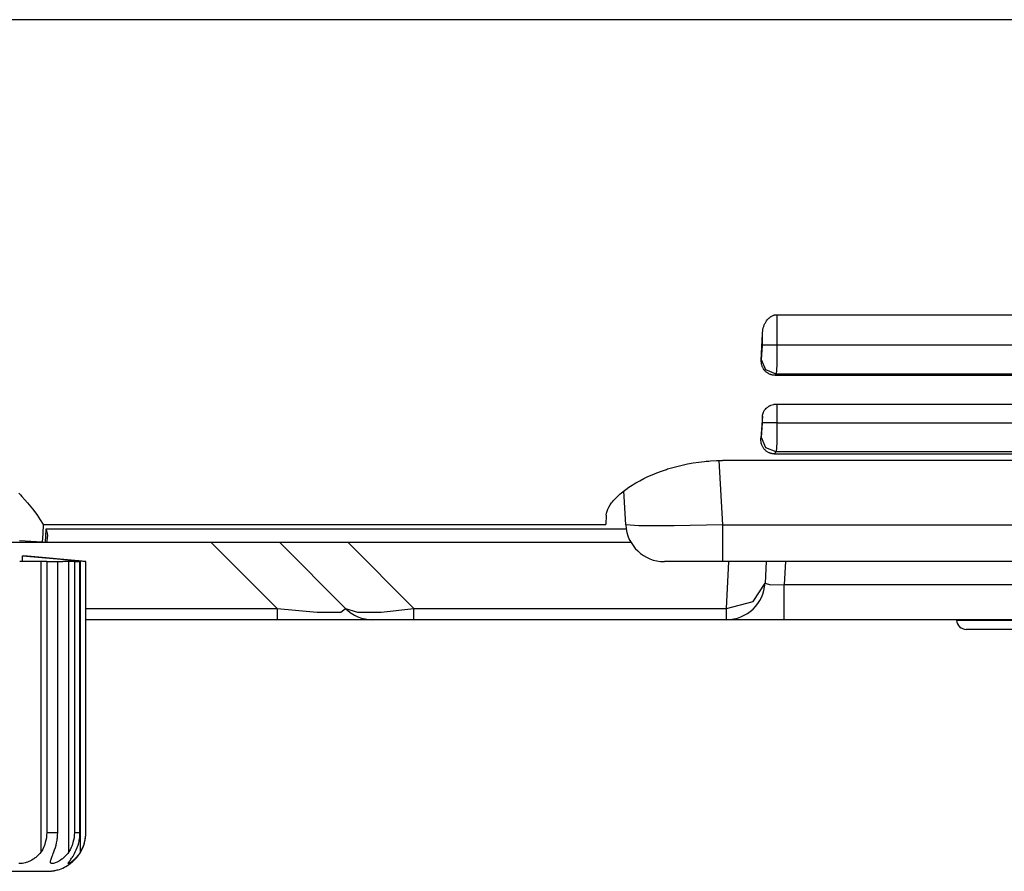
# Model space of a CAD drawing. Units: millimetres. Extents: x 619 to 755, y 366 to 484.
# Drawn here: x 696 to 698, y 443 to 445 of the extents above; entities that cross this region are included whole.
import ezdxf

# ---------------------------------------------------------------- set-up
doc = ezdxf.new("R2010")
doc.units = ezdxf.units.MM
doc.layers.add('GAIKEI', color=7, linetype='Continuous')

msp = doc.modelspace()

# ---------------------------------------------------------------- linework, layer by layer
at = {"layer": 'GAIKEI', "color": 1}
for p, q in [((719.00910937, 445.10699565), (693.86347725, 445.10699565)), ((697.42116408, 443.94840423), (697.42451229, 443.94940007)), ((697.42451229, 443.94940007), (697.43125176, 443.95131103)), ((697.43125176, 443.95131103), (697.43805582, 443.95314123)), ((697.43805582, 443.95314123), (697.45186851, 443.95650559)), ((697.45186851, 443.95650559), (697.46596111, 443.95948237)), ((697.46596111, 443.95948237), (697.48033362, 443.96205542)), ((697.48033362, 443.96205542), (697.49499681, 443.96420861)), ((697.49499681, 443.96420861), (697.50244684, 443.96512371)), ((697.50244684, 443.96512371), (697.50996145, 443.96592577)), ((697.50996145, 443.96592577), (697.51375106, 443.96628105)), ((697.51375106, 443.96628105), (697.5175622, 443.96660403)), ((697.5175622, 443.96660403), (697.5213841, 443.96690547)), ((697.5213841, 443.96690547), (697.52522754, 443.96718)), ((697.52522754, 443.96718), (697.54063358, 443.967939)), ((697.54063358, 443.967939), (697.55610422, 443.968192)), ((697.54726539, 443.9680359), (697.55597503, 443.80176153)), ((714.2664815, 443.968192), (697.55610422, 443.968192)), ((697.35276815, 443.92136022), (697.36352331, 443.92655478)), ((697.36352331, 443.92655478), (697.3747414, 443.93155555)), ((697.3747414, 443.93155555), (697.38644397, 443.93636254)), ((697.38644397, 443.93636254), (697.39862023, 443.94095959)), ((697.39862023, 443.94095959), (697.41130249, 443.94531441)), ((697.41130249, 443.94531441), (697.4145538, 443.9463587)), ((697.4145538, 443.9463587), (697.41784818, 443.94738685)), ((697.41784818, 443.94738685), (697.42116408, 443.94840423)), ((697.30650696, 443.89344955), (697.31463523, 443.89916626)), ((697.31463523, 443.89916626), (697.3233341, 443.90484528)), ((697.3233341, 443.90484528), (697.32790962, 443.90765519)), ((697.32790962, 443.90765519), (697.33263586, 443.91047048)), ((697.33263586, 443.91047048), (697.33750206, 443.91324809)), ((697.33750206, 443.91324809), (697.34246515, 443.91599879)), ((697.34246515, 443.91599879), (697.35276815, 443.92136022)), ((695.73844963, 443.88380866), (695.74237919, 443.87942693)), ((695.74237919, 443.87942693), (695.74621186, 443.87511518)), ((695.74621186, 443.87511518), (695.75359729, 443.86667469)), ((697.27971056, 443.870432), (697.28555646, 443.87619715)), ((697.28555646, 443.87619715), (697.29197295, 443.88195692)), ((697.29197295, 443.88195692), (697.29896004, 443.88770593)), ((697.29896004, 443.88770593), (697.30650696, 443.89344955)), ((697.30632394, 443.80176153), (697.30171612, 443.88981605)), ((695.75359729, 443.86667469), (695.76055208, 443.85850873)), ((695.76055208, 443.85850873), (695.77327741, 443.8429735)), ((697.26000892, 443.84270435), (697.26264657, 443.8480281)), ((697.26264657, 443.8480281), (697.26594094, 443.85348104)), ((697.26594094, 443.85348104), (697.26987051, 443.85903626)), ((697.26987051, 443.85903626), (697.27208829, 443.86184617)), ((697.27208829, 443.86184617), (697.27447832, 443.86468838)), ((697.27447832, 443.86468838), (697.27701908, 443.86755749)), ((697.27701908, 443.86755749), (697.27971056, 443.870432)), ((695.77327741, 443.8429735), (695.78431248, 443.82853639)), ((695.78431248, 443.82853639), (695.79362501, 443.81525662)), ((697.25615471, 443.82738982), (697.25474438, 443.80314495)), ((697.25615471, 443.82738982), (697.25674684, 443.83236368)), ((697.25674684, 443.83236368), (697.25806028, 443.83747211)), ((697.25806028, 443.83747211), (697.26000892, 443.84270435)), ((695.79362501, 443.81525662), (695.80116116, 443.80314495)), ((695.80116116, 443.80314495), (695.79992308, 443.78007357)), ((695.80116116, 443.80314495), (697.25474438, 443.80314495)), ((697.33984903, 443.79985596), (697.30632394, 443.80176153)), ((697.43119793, 443.79985596), (697.33984903, 443.79985596)), ((697.55597503, 443.80176153), (697.43119793, 443.79985596)), ((697.55597503, 443.80176153), (697.55597503, 443.70698907)), ((697.55597503, 443.80176153), (714.26659992, 443.80176153)), ((695.79992308, 443.78007357), (695.79869576, 443.7569968)), ((695.80664101, 443.77387239), (695.80576897, 443.7569968)), ((695.80749152, 443.79074799), (695.80664101, 443.77387239)), ((695.80749152, 443.79074799), (695.80917101, 443.7866354)), ((697.30751895, 443.79074799), (695.80749152, 443.79074799)), ((695.80917101, 443.7866354), (695.81045215, 443.7827812)), ((695.81045215, 443.7827812), (695.81097968, 443.78095637)), ((695.81097968, 443.78095637), (695.81138879, 443.77919076)), ((695.81128113, 443.7569968), (695.81206704, 443.77190761)), ((695.81138879, 443.77919076), (695.81171177, 443.77750051)), ((695.81171177, 443.77750051), (695.81192709, 443.77587486)), ((695.81192709, 443.77587486), (695.81206704, 443.77189146)), ((694.0168002, 443.7569968), (695.79869576, 443.7569968)), ((695.79869576, 443.7569968), (695.7399138, 443.76051188)), ((695.79869576, 443.7569968), (695.80576897, 443.7569968)), ((695.80576897, 443.7569968), (695.80991386, 443.7569968)), ((695.80991386, 443.7569968), (695.81128113, 443.7569968)), ((695.8112919, 443.7569968), (697.31958756, 443.7569968)), ((696.40522658, 443.58627611), (696.23451127, 443.7569968)), ((696.58200311, 443.58627611), (696.4112878, 443.7569968)), ((696.58806432, 443.7569968), (696.75877963, 443.58627611)), ((695.74780522, 443.72199139), (695.75128262, 443.72199139)), ((695.74780522, 443.70698907), (695.74780522, 443.72199139)), ((695.80725467, 443.71593017), (695.74780522, 443.72144233)), ((695.91128583, 443.70698907), (695.75128262, 443.72199139)), ((695.81010764, 443.70698907), (695.74031214, 443.70698907)), ((695.79555211, 442.9569915), (695.79555211, 443.70698907)), ((695.86669336, 443.71040187), (695.80725467, 443.71593017)), ((695.81010764, 443.70698907), (695.82483543, 443.70698907)), ((695.81010764, 443.70698907), (695.81010764, 443.00698847)), ((695.82483543, 443.70698907), (695.85152417, 443.70698907)), ((695.83845433, 443.00698847), (695.83845433, 443.70698907)), ((695.86721012, 443.70698907), (695.85152417, 443.70698907)), ((695.86548757, 443.71069255), (695.86556294, 443.71064948)), ((695.86588591, 443.71073561), (695.86550911, 443.71069255)), ((695.86556294, 443.71064948), (695.86593974, 443.71054183)), ((695.86620889, 443.71073561), (695.86588591, 443.71073561)), ((695.86593974, 443.71054183), (695.86669336, 443.71040187)), ((695.866618, 443.71073023), (695.86620889, 443.71073561)), ((695.86685485, 443.71071946), (695.866618, 443.71073023)), ((695.86669336, 443.70698907), (695.86669336, 443.71040187)), ((695.86711323, 443.71071408), (695.86685485, 443.71071946)), ((695.86740391, 443.71069255), (695.86711323, 443.71071408)), ((695.8815934, 443.70698907), (695.86721012, 443.70698907)), ((695.86721012, 442.9569915), (695.86721012, 443.70698907)), ((695.86771612, 443.7106764), (695.86740391, 443.71069255)), ((695.86918029, 443.71059027), (695.86771612, 443.7106764)), ((695.8709782, 443.71046646), (695.86918029, 443.71059027)), ((695.87312062, 443.71030498), (695.8709782, 443.71046646)), ((695.87561831, 443.71011119), (695.87312062, 443.71030498)), ((695.87629657, 443.71005198), (695.87561831, 443.71011119)), ((695.87699635, 443.70999815), (695.87629657, 443.71005198)), ((695.87772843, 443.70994432), (695.87699635, 443.70999815)), ((695.87846052, 443.7098851), (695.87772843, 443.70994432)), ((695.88000004, 443.70975053), (695.87846052, 443.7098851)), ((695.88160417, 443.70961057), (695.88000004, 443.70975053)), ((695.8815934, 443.70698907), (695.88944176, 443.70698907)), ((695.8815934, 443.70698907), (695.8815934, 443.00698847)), ((695.88504926, 443.70931989), (695.88160417, 443.70961057)), ((695.88877428, 443.70899153), (695.88504926, 443.70931989)), ((695.8927792, 443.70863087), (695.88877428, 443.70899153)), ((695.88944176, 443.70698907), (695.89608434, 443.70698907)), ((695.89708557, 443.7082433), (695.8927792, 443.70863087)), ((695.89608434, 443.00698847), (695.89608434, 443.70698907)), ((695.90376045, 443.70763503), (695.89708557, 443.7082433)), ((695.89708557, 442.9569915), (695.89708557, 443.7082433)), ((695.91068294, 443.70698907), (695.90376045, 443.70763503)), ((695.91128583, 443.70698907), (695.91068294, 443.70698907)), ((695.91068294, 443.70698907), (695.91068294, 443.00698847)), ((695.91128583, 443.00698847), (695.91128583, 443.70698907)), ((714.39634011, 443.70698907), (697.40618868, 443.70698907)), ((697.56639644, 443.58627611), (697.57271604, 443.70698907)), ((697.66914646, 443.70699445), (697.66625042, 443.65175986)), ((697.7189927, 443.70699445), (697.71591364, 443.64827709)), ((697.63572902, 443.60426059), (697.66625042, 443.65175986)), ((697.66625042, 443.65175986), (697.6806014, 443.64714666)), ((697.6806014, 443.64714666), (697.71591364, 443.64827709)), ((697.71591364, 443.58326703), (697.71591364, 443.64827709)), ((697.71591364, 443.64827709), (714.10667207, 443.64827708)), ((697.56639644, 443.58627611), (697.63572902, 443.60426059)), ((695.91128583, 443.58627611), (696.40522658, 443.58627611)), ((696.40522658, 443.58627611), (696.50898859, 443.57658139)), ((696.40522658, 443.58627611), (696.40522658, 443.5646043)), ((696.50898859, 443.57658139), (696.5703759, 443.57658139)), ((696.5703759, 443.57658139), (696.58200311, 443.58627611)), ((696.58200311, 443.58627611), (696.61303051, 443.57658139)), ((696.61303051, 443.57658139), (696.67441783, 443.57658139)), ((696.67441783, 443.57658139), (696.75877963, 443.58627611)), ((696.75877963, 443.5646043), (696.75877963, 443.58627611)), ((696.75877963, 443.58627611), (697.56639644, 443.58627611)), ((697.56639644, 443.5646043), (697.56639644, 443.58627611)), ((697.71591364, 443.55699817), (697.71591364, 443.58326703)), ((696.40522658, 443.5646043), (696.40522658, 443.55699817)), ((696.75877963, 443.55699817), (696.75877963, 443.5646043)), ((697.56639644, 443.55699817), (697.56639644, 443.5646043)), ((698.16128929, 443.55699817), (698.16135389, 443.55567934)), ((698.16135389, 443.55567934), (698.46134646, 443.55567934)), ((699.43625501, 443.5319943), (698.18633084, 443.5319943)), ((695.80808365, 442.98738372), (695.80650106, 442.98098876)), ((695.80920331, 442.99384866), (695.80808365, 442.98738372)), ((695.80988156, 443.00038357), (695.80920331, 442.99384866)), ((695.81010764, 443.00698847), (695.80988156, 443.00038357)), ((695.81010764, 443.00698847), (695.82483543, 443.00698847)), ((695.82483543, 443.00698847), (695.83845433, 443.00698847)), ((695.83567672, 442.98086495), (695.83631191, 442.98406781)), ((695.83631191, 442.98406781), (695.8368825, 442.98729759)), ((695.8368825, 442.98729759), (695.83736697, 442.9905489)), ((695.83736697, 442.9905489), (695.83774378, 442.99380559)), ((695.83774378, 442.99380559), (695.83827131, 443.00037819)), ((695.83827131, 443.00037819), (695.83845433, 443.00698847)), ((695.87955864, 442.98738372), (695.87797605, 442.98098876)), ((695.88068906, 442.99384866), (695.87955864, 442.98738372)), ((695.88136732, 443.00038357), (695.88068906, 442.99384866)), ((695.8815934, 443.00698847), (695.88136732, 443.00038357)), ((695.8815934, 443.00698847), (695.89608434, 443.00698847)), ((695.89287609, 442.98086495), (695.89361894, 442.98406781)), ((695.89361894, 442.98406781), (695.8942649, 442.98729759)), ((695.8942649, 442.98729759), (695.89482473, 442.9905489)), ((695.89482473, 442.9905489), (695.89528766, 442.99380559)), ((695.89528766, 442.99380559), (695.89587979, 443.00037819)), ((695.89587979, 443.00037819), (695.89608434, 443.00698847)), ((695.90871277, 442.98738372), (695.90720554, 442.98098876)), ((695.90738856, 442.97935772), (695.90874507, 442.98453613)), ((695.90980013, 442.99384866), (695.90871277, 442.98738372)), ((695.90874507, 442.98453613), (695.90986473, 442.99013441)), ((695.91045685, 443.00038357), (695.90980013, 442.99384866)), ((695.90986473, 442.99013441), (695.91066141, 442.99579729)), ((695.91068294, 443.00698847), (695.91045685, 443.00038357)), ((695.91066141, 442.99579729), (695.91111357, 443.00137404)), ((695.91068294, 443.00698847), (695.91128583, 443.00698847)), ((695.91111357, 443.00137404), (695.911232, 443.00698847)), ((695.79555211, 442.9569915), (695.79252688, 442.95326111)), ((695.79897567, 442.96267053), (695.79555211, 442.9569915)), ((695.80194707, 442.96857026), (695.79897567, 442.96267053)), ((695.80323898, 442.97159548), (695.80194707, 442.96857026)), ((695.80444477, 442.9746853), (695.80323898, 442.97159548)), ((695.80499383, 442.97624636), (695.80444477, 442.9746853)), ((695.80553212, 442.97782357), (695.80499383, 442.97624636)), ((695.80603812, 442.97940078), (695.80553212, 442.97782357)), ((695.80650106, 442.98098876), (695.80603812, 442.97940078)), ((695.82687019, 442.95326111), (695.82815134, 442.9569915)), ((695.82815134, 442.9569915), (695.83039065, 442.96266515)), ((695.83039065, 442.96266515), (695.83240388, 442.96853796)), ((695.83240388, 442.96853796), (695.83418026, 442.97459379)), ((695.83418026, 442.97459379), (695.83567672, 442.98086495)), ((695.86721012, 442.9569915), (695.86445405, 442.95326111)), ((695.87053679, 442.96267053), (695.86721012, 442.9569915)), ((695.87345436, 442.96857026), (695.87053679, 442.96267053)), ((695.87474627, 442.97159548), (695.87345436, 442.96857026)), ((695.87593052, 442.9746853), (695.87474627, 442.97159548)), ((695.87647959, 442.97624636), (695.87593052, 442.9746853)), ((695.87700712, 442.97782357), (695.87647959, 442.97624636)), ((695.87750235, 442.97940078), (695.87700712, 442.97782357)), ((695.87797605, 442.98098876), (695.87750235, 442.97940078)), ((695.88201327, 442.95326111), (695.88386501, 442.9569915)), ((695.88386501, 442.9569915), (695.88658879, 442.96266515)), ((695.88658879, 442.96266515), (695.88900036, 442.96853796)), ((695.88900036, 442.96853796), (695.89112125, 442.97459379)), ((695.89112125, 442.97459379), (695.89287609, 442.98086495)), ((695.89708557, 442.9569915), (695.89472783, 442.95326111)), ((695.89557834, 442.95317498), (695.89779612, 442.95681387)), ((695.90017539, 442.96267053), (695.89708557, 442.9569915)), ((695.89779612, 442.95681387), (695.9000139, 442.96085647)), ((695.9000139, 442.96085647), (695.90204866, 442.96501212)), ((695.90290994, 442.96857026), (695.90017539, 442.96267053)), ((695.90204866, 442.96501212), (695.90402959, 442.96958764)), ((695.90412649, 442.97159548), (695.90290994, 442.96857026)), ((695.90402959, 442.96958764), (695.90577367, 442.97426005)), ((695.90525691, 442.9746853), (695.90412649, 442.97159548)), ((695.90577367, 442.97624636), (695.90525691, 442.9746853)), ((695.90577367, 442.97426005), (695.90738856, 442.97935772)), ((695.90629044, 442.97782357), (695.90577367, 442.97624636)), ((695.90675337, 442.97940078), (695.90629044, 442.97782357)), ((695.90720554, 442.98098876), (695.90675337, 442.97940078)), ((695.76078893, 442.93087875), (695.75736537, 442.9296622)), ((695.76255454, 442.93158391), (695.76078893, 442.93087875)), ((695.76434169, 442.93235368), (695.76255454, 442.93158391)), ((695.7661396, 442.93318265), (695.76434169, 442.93235368)), ((695.76794827, 442.93406008), (695.7661396, 442.93318265)), ((695.77159792, 442.93601948), (695.76794827, 442.93406008)), ((695.77524757, 442.93824264), (695.77159792, 442.93601948)), ((695.77707778, 442.93945919), (695.77524757, 442.93824264)), ((695.77889722, 442.94074572), (695.77707778, 442.93945919)), ((695.77980156, 442.94141859), (695.77889722, 442.94074572)), ((695.78071666, 442.94209684), (695.77980156, 442.94141859)), ((695.781621, 442.94280201), (695.78071666, 442.94209684)), ((695.78250381, 442.94352333), (695.781621, 442.94280201)), ((695.78599197, 442.9465324), (695.78250381, 442.94352333)), ((695.7893294, 442.94977833), (695.78599197, 442.9465324)), ((695.79252688, 442.95326111), (695.7893294, 442.94977833)), ((695.81971085, 442.9308626), (695.81972162, 442.931557)), ((695.81985081, 442.9296622), (695.81971085, 442.9308626)), ((695.81972162, 442.931557), (695.81980774, 442.932316)), ((695.81980774, 442.932316), (695.81993694, 442.93313421)), ((695.81993694, 442.93313421), (695.82011996, 442.93402778)), ((695.82011996, 442.93402778), (695.82065825, 442.93600333)), ((695.82065825, 442.93600333), (695.82137957, 442.93821573)), ((695.82137957, 442.93821573), (695.82225161, 442.94070265)), ((695.82225161, 442.94070265), (695.82326361, 442.94344797)), ((695.82326361, 442.94344797), (695.82354352, 442.94418005)), ((695.82354352, 442.94418005), (695.82382344, 442.94492828)), ((695.82382344, 442.94492828), (695.82411412, 442.94569266)), ((695.82411412, 442.94569266), (695.8244048, 442.94647858)), ((695.8244048, 442.94647858), (695.82499692, 442.9480827)), ((695.82499692, 442.9480827), (695.82562134, 442.94975142)), ((695.82562134, 442.94975142), (695.82687019, 442.95326111)), ((695.83733467, 442.93087875), (695.83467549, 442.9296622)), ((695.83874501, 442.93158391), (695.83733467, 442.93087875)), ((695.84018764, 442.93235368), (695.83874501, 442.93158391)), ((695.84165181, 442.93318265), (695.84018764, 442.93235368)), ((695.84313751, 442.93406008), (695.84165181, 442.93318265)), ((695.84616273, 442.93601948), (695.84313751, 442.93406008)), ((695.84924179, 442.93824264), (695.84616273, 442.93601948)), ((695.85081362, 442.93945919), (695.84924179, 442.93824264)), ((695.85239621, 442.94074572), (695.85081362, 442.93945919)), ((695.85318212, 442.94141859), (695.85239621, 442.94074572)), ((695.85396803, 442.94209684), (695.85318212, 442.94141859)), ((695.85474318, 442.94280201), (695.85396803, 442.94209684)), ((695.85552909, 442.94352333), (695.85474318, 442.94280201)), ((695.85859738, 442.9465324), (695.85552909, 442.94352333)), ((695.86157954, 442.94977833), (695.85859738, 442.9465324)), ((695.86445405, 442.95326111), (695.86157954, 442.94977833)), ((695.86660723, 442.9296622), (695.86744697, 442.9308626)), ((695.86744697, 442.9308626), (695.86795297, 442.931557)), ((695.86795297, 442.931557), (695.8685128, 442.932316)), ((695.8685128, 442.932316), (695.86912646, 442.93313421)), ((695.86912646, 442.93313421), (695.86978318, 442.93402778)), ((695.86978318, 442.93402778), (695.87123658, 442.93600333)), ((695.87123658, 442.93600333), (695.8728084, 442.93821573)), ((695.87343283, 442.93087875), (695.87163492, 442.9296622)), ((695.8728084, 442.93821573), (695.87453095, 442.94070265)), ((695.87441253, 442.93158391), (695.87343283, 442.93087875)), ((695.87440176, 442.92942535), (695.87674873, 442.93139013)), ((695.87543529, 442.93235368), (695.87441253, 442.93158391)), ((695.87453095, 442.94070265), (695.87632886, 442.94344797)), ((695.87649035, 442.93318265), (695.87543529, 442.93235368)), ((695.87632886, 442.94344797), (695.8767918, 442.94418005)), ((695.87758848, 442.93406008), (695.87649035, 442.93318265)), ((695.87674873, 442.93139013), (695.87941868, 442.93378016)), ((695.8767918, 442.94418005), (695.8772655, 442.94492828)), ((695.8772655, 442.94492828), (695.87772843, 442.94569266)), ((695.87987085, 442.93601948), (695.87758848, 442.93406008)), ((695.87772843, 442.94569266), (695.8782129, 442.94647858)), ((695.8782129, 442.94647858), (695.87917107, 442.9480827)), ((695.87917107, 442.9480827), (695.88011847, 442.94975142)), ((695.87941868, 442.93378016), (695.88199174, 442.93626709)), ((695.88226089, 442.93824264), (695.87987085, 442.93601948)), ((695.88011847, 442.94975142), (695.88201327, 442.95326111)), ((695.88199174, 442.93626709), (695.88483395, 442.93922772)), ((695.8834882, 442.93945919), (695.88226089, 442.93824264)), ((695.88474782, 442.94074572), (695.8834882, 442.93945919)), ((695.88538301, 442.94141859), (695.88474782, 442.94074572)), ((695.88483395, 442.93922772), (695.88754696, 442.94230678)), ((695.8860182, 442.94209684), (695.88538301, 442.94141859)), ((695.88664262, 442.94280201), (695.8860182, 442.94209684)), ((695.88728858, 442.94352333), (695.88664262, 442.94280201)), ((695.8898078, 442.9465324), (695.88728858, 442.94352333)), ((695.88754696, 442.94230678), (695.89046453, 442.94590798)), ((695.89229473, 442.94977833), (695.8898078, 442.9465324)), ((695.89046453, 442.94590798), (695.89319907, 442.94963837)), ((695.89472783, 442.95326111), (695.89229473, 442.94977833)), ((695.89319907, 442.94963837), (695.89557834, 442.95317498)), ((694.01128805, 442.90698377), (695.81128113, 442.90698377)), ((695.74033367, 442.92707837), (695.73823431, 442.92739597)), ((695.74265911, 442.92697071), (695.74033367, 442.92707837)), ((695.74391872, 442.92699763), (695.74265911, 442.92697071)), ((695.74521063, 442.92707837), (695.74391872, 442.92699763)), ((695.74656714, 442.92720756), (695.74521063, 442.92707837)), ((695.74797748, 442.92739597), (695.74656714, 442.92720756)), ((695.75095964, 442.92793427), (695.74797748, 442.92739597)), ((695.75408176, 442.9286825), (695.75095964, 442.92793427)), ((695.75736537, 442.9296622), (695.75408176, 442.9286825)), ((695.81128113, 442.90698377), (695.81428482, 442.90703222)), ((695.81428482, 442.90703222), (695.81727775, 442.90717217)), ((695.81727775, 442.90717217), (695.81974315, 442.90734981)), ((695.81974315, 442.90734981), (695.82220855, 442.90758666)), ((695.82023838, 442.9286825), (695.81985081, 442.9296622)), ((695.82052906, 442.92827877), (695.82023838, 442.9286825)), ((695.82087357, 442.9279235), (695.82052906, 442.92827877)), ((695.82128268, 442.92763282), (695.82087357, 442.9279235)), ((695.82176714, 442.92739597), (695.82128268, 442.92763282)), ((695.82289757, 442.92707837), (695.82176714, 442.92739597)), ((695.82220855, 442.90758666), (695.82416794, 442.90782351)), ((695.82428637, 442.92697071), (695.82289757, 442.92707837)), ((695.82416794, 442.90782351), (695.82611658, 442.90808728)), ((695.82507228, 442.92699763), (695.82428637, 442.92697071)), ((695.82592279, 442.92707837), (695.82507228, 442.92699763)), ((695.82681636, 442.92720756), (695.82592279, 442.92707837)), ((695.82611658, 442.90808728), (695.82756998, 442.90832951)), ((695.8277853, 442.92739597), (695.82681636, 442.92720756)), ((695.82756998, 442.90832951), (695.82901261, 442.90857174)), ((695.82988465, 442.92793427), (695.8277853, 442.92739597)), ((695.82901261, 442.90857174), (695.83032606, 442.90881398)), ((695.83218856, 442.9286825), (695.82988465, 442.92793427)), ((695.83032606, 442.90881398), (695.83162873, 442.90907774)), ((695.83162873, 442.90907774), (695.83436328, 442.90968602)), ((695.83467549, 442.9296622), (695.83218856, 442.9286825)), ((695.83436328, 442.90968602), (695.83704399, 442.91036427)), ((695.83704399, 442.91036427), (695.83990773, 442.9111771)), ((695.83990773, 442.9111771), (695.84274994, 442.91206529)), ((695.84274994, 442.91206529), (695.8471855, 442.91365326)), ((695.8471855, 442.91365326), (695.85153493, 442.91544579)), ((695.85153493, 442.91544579), (695.85574441, 442.91741057)), ((695.85574441, 442.91741057), (695.85985699, 442.91956914)), ((695.85985699, 442.91956914), (695.86378656, 442.92188381)), ((695.86378656, 442.92188381), (695.86761923, 442.92435998)), ((695.86548757, 442.92739597), (695.86553064, 442.92763282)), ((695.86562753, 442.92707837), (695.86548757, 442.92739597)), ((695.86553064, 442.92763282), (695.86562753, 442.9279235)), ((695.86562753, 442.9279235), (695.86577825, 442.92827877)), ((695.8660151, 442.92697071), (695.86562753, 442.92707837)), ((695.86577825, 442.92827877), (695.86600434, 442.9286825)), ((695.86600434, 442.9286825), (695.86660723, 442.9296622)), ((695.86630578, 442.92699763), (695.8660151, 442.92697071)), ((695.86665029, 442.92707837), (695.86630578, 442.92699763)), ((695.86707017, 442.92720756), (695.86665029, 442.92707837)), ((695.86754387, 442.92739597), (695.86707017, 442.92720756)), ((695.86867429, 442.92793427), (695.86754387, 442.92739597)), ((695.86761923, 442.92435998), (695.86983701, 442.92591565)), ((695.87004156, 442.9286825), (695.86867429, 442.92793427)), ((695.86983701, 442.92591565), (695.87201173, 442.92753593)), ((695.87163492, 442.9296622), (695.87004156, 442.9286825)), ((695.87201173, 442.92753593), (695.87440176, 442.92942535))]:
    msp.add_line(p, q, dxfattribs=at)
at = {"layer": 'GAIKEI', "color": 8}
for p, q in [((697.67040607, 444.32914663), (697.67301142, 444.33251637)), ((697.67301142, 444.33251637), (697.67372197, 444.33333458)), ((697.67372197, 444.33333458), (697.67445406, 444.33413664)), ((697.67445406, 444.33413664), (697.67521844, 444.33492255)), ((697.67521844, 444.33492255), (697.67600435, 444.3356977)), ((697.67600435, 444.3356977), (697.67761924, 444.3371834)), ((697.67761924, 444.3371834), (697.67935255, 444.33858297)), ((697.67935255, 444.33858297), (697.68025689, 444.33925584)), ((697.68025689, 444.33925584), (697.68118276, 444.33989641)), ((697.68118276, 444.33989641), (697.6821517, 444.34051545)), ((697.6821517, 444.34051545), (697.68315293, 444.34111296)), ((697.68315293, 444.34111296), (697.68521998, 444.34218955)), ((697.68521998, 444.34218955), (697.68738394, 444.34311542)), ((697.68738394, 444.34311542), (697.68850359, 444.34351376)), ((697.68850359, 444.34351376), (697.68965555, 444.34387442)), ((697.68965555, 444.34387442), (697.69024767, 444.34403591)), ((697.69024767, 444.34403591), (697.69082903, 444.34418663)), ((697.69082903, 444.34418663), (697.69142116, 444.34431582)), ((697.69142116, 444.34431582), (697.69201329, 444.34443963)), ((697.69201329, 444.34443963), (697.69442485, 444.34478414)), ((697.69442485, 444.34478414), (697.69687948, 444.34489718)), ((697.69687948, 444.34489718), (714.12570623, 444.34489718)), ((697.69687948, 444.34489718), (697.69687948, 444.26606906)), ((697.6601892, 444.30313077), (697.66089975, 444.30695806)), ((697.66089975, 444.30695806), (697.66184716, 444.31076919)), ((697.66184716, 444.31076919), (697.66302064, 444.31454265)), ((697.66302064, 444.31454265), (697.66444175, 444.31828919)), ((697.66444175, 444.31828919), (697.66525996, 444.3201517)), ((697.66525996, 444.3201517), (697.66614276, 444.32199267)), ((697.66614276, 444.32199267), (697.66710093, 444.32382826)), ((697.66710093, 444.32382826), (697.66812369, 444.32562617)), ((697.66812369, 444.32562617), (697.67040607, 444.32914663)), ((697.65657185, 444.2276347), (697.65943559, 444.2953793)), ((697.65943559, 444.2953793), (697.65969397, 444.2992658)), ((697.65943559, 444.26606906), (697.65943559, 444.2953793)), ((697.65969397, 444.2992658), (697.6601892, 444.30313077)), ((697.65756232, 444.22862517), (697.65943559, 444.26606906)), ((714.16315013, 444.26606906), (697.65943559, 444.26606906)), ((697.69687948, 444.26606906), (697.69634119, 444.21444106)), ((697.65657185, 444.2276347), (697.65756232, 444.22862517)), ((697.6685651, 444.20218405), (697.65756232, 444.22862517)), ((697.65656109, 444.22429188), (697.65657185, 444.2276347)), ((697.6568087, 444.22097598), (697.65656109, 444.22429188)), ((697.65733623, 444.21770313), (697.6568087, 444.22097598)), ((697.65814368, 444.21445182), (697.65733623, 444.21770313)), ((697.65866044, 444.2128477), (697.65814368, 444.21445182)), ((697.65923104, 444.21124896), (697.65866044, 444.2128477)), ((697.65988776, 444.20967714), (697.65923104, 444.21124896)), ((697.66061984, 444.20813761), (697.65988776, 444.20967714)), ((697.66229933, 444.20512853), (697.66061984, 444.20813761)), ((697.66429102, 444.20222711), (697.66229933, 444.20512853)), ((697.69634119, 444.21444106), (697.69501698, 444.19117589)), ((697.66482932, 444.20151118), (697.66429102, 444.20222711)), ((697.66542144, 444.20081678), (697.66482932, 444.20151118)), ((697.66601357, 444.20012776), (697.66542144, 444.20081678)), ((697.66663799, 444.1994495), (697.66601357, 444.20012776)), ((697.66792991, 444.1981253), (697.66663799, 444.1994495)), ((697.66930794, 444.19686568), (697.66792991, 444.1981253)), ((697.69501698, 444.19117589), (697.6685651, 444.20218405)), ((697.67077211, 444.19565452), (697.66930794, 444.19686568)), ((697.67233317, 444.19451871), (697.67077211, 444.19565452)), ((697.67315138, 444.19396965), (697.67233317, 444.19451871)), ((697.67399112, 444.19343135), (697.67315138, 444.19396965)), ((697.6748524, 444.19291997), (697.67399112, 444.19343135)), ((697.67574597, 444.1924355), (697.6748524, 444.19291997)), ((697.67756541, 444.19153117), (697.67574597, 444.1924355)), ((697.67947098, 444.19071834), (697.67756541, 444.19153117)), ((697.68045068, 444.19035768), (697.67947098, 444.19071834)), ((697.68146268, 444.19001855), (697.68045068, 444.19035768)), ((697.68249621, 444.18970096), (697.68146268, 444.19001855)), ((697.68352973, 444.18942104), (697.68249621, 444.18970096)), ((697.68563986, 444.18895273), (697.68352973, 444.18942104)), ((697.68779304, 444.18861898), (697.68563986, 444.18895273)), ((697.68996776, 444.18841443), (697.68779304, 444.18861898)), ((697.69218554, 444.18834445), (697.68996776, 444.18841443)), ((697.69501698, 444.19117589), (697.69218554, 444.18834445)), ((697.69218554, 444.18834445), (714.13040017, 444.18834445)), ((714.12756874, 444.19117589), (697.69501698, 444.19117589)), ((697.6671117, 444.1006775), (697.66931871, 444.10301909)), ((697.66931871, 444.10301909), (697.66991084, 444.10358969)), ((697.66991084, 444.10358969), (697.67052449, 444.1041549)), ((697.67052449, 444.1041549), (697.67117045, 444.10470934)), ((697.67117045, 444.10470934), (697.67180564, 444.10524764)), ((697.67180564, 444.10524764), (697.67317291, 444.10630808)), ((697.67317291, 444.10630808), (697.67461555, 444.10730932)), ((697.67461555, 444.10730932), (697.67612278, 444.10827287)), ((697.67612278, 444.10827287), (697.6776946, 444.10918259)), ((697.6776946, 444.10918259), (697.67852358, 444.10960246)), ((697.67852358, 444.10960246), (697.67936332, 444.11002771)), ((697.67936332, 444.11002771), (697.68021383, 444.11042605)), ((697.68021383, 444.11042605), (697.68109663, 444.11081362)), ((697.68109663, 444.11081362), (697.68473552, 444.11215398)), ((697.68473552, 444.11215398), (697.68863278, 444.1131606)), ((697.68863278, 444.1131606), (697.68963402, 444.11335977)), ((697.68963402, 444.11335977), (697.69065678, 444.11353202)), ((697.69065678, 444.11353202), (697.69167954, 444.11367198)), ((697.69167954, 444.11367198), (697.69271307, 444.11379579)), ((697.69271307, 444.11379579), (697.69478013, 444.11395189)), ((697.69478013, 444.11395189), (697.69687948, 444.11401649)), ((697.69687948, 444.11401649), (714.12570623, 444.11401649)), ((697.69687948, 444.11401649), (697.69687948, 444.06518224)), ((697.65943559, 444.08241311), (697.65573211, 444.02589737)), ((697.65943559, 444.08241311), (697.6597155, 444.08512074)), ((697.65943559, 444.06518224), (697.65943559, 444.08241311)), ((697.6597155, 444.08512074), (697.66029686, 444.08780145)), ((697.66029686, 444.08780145), (697.66110431, 444.09046602)), ((697.66110431, 444.09046602), (697.66219167, 444.09310367)), ((697.66219167, 444.09310367), (697.66283762, 444.09441712)), ((697.66283762, 444.09441712), (697.6635697, 444.09571441)), ((697.6635697, 444.09571441), (697.66434485, 444.09698479)), ((697.66434485, 444.09698479), (697.66519536, 444.09823902)), ((697.66519536, 444.09823902), (697.6671117, 444.1006775)), ((697.65756232, 444.02773296), (697.65943559, 444.06518224)), ((697.67106279, 444.06518224), (697.65943559, 444.06518224)), ((697.69687948, 444.06518224), (697.67106279, 444.06518224)), ((697.69687948, 444.06518224), (697.69634119, 444.01355962)), ((697.69687948, 444.06518224), (714.12570623, 444.06518224)), ((697.65565675, 444.02430401), (697.65573211, 444.02589737)), ((697.65573211, 444.02589737), (697.65756232, 444.02773296)), ((697.6685651, 444.00128646), (697.65756232, 444.02773296)), ((697.65562445, 444.02271604), (697.65565675, 444.02430401)), ((697.65566751, 444.02112807), (697.65562445, 444.02271604)), ((697.65575364, 444.01955624), (697.65566751, 444.02112807)), ((697.65609815, 444.01643412), (697.65575364, 444.01955624)), ((697.65669028, 444.01334968), (697.65609815, 444.01643412)), ((697.65751925, 444.01030831), (697.65669028, 444.01334968)), ((697.65860661, 444.00729923), (697.65751925, 444.01030831)), ((697.6592418, 444.00581892), (697.65860661, 444.00729923)), ((697.65995235, 444.00433322), (697.6592418, 444.00581892)), ((697.66033993, 444.00360114), (697.65995235, 444.00433322)), ((697.66117967, 444.00214774), (697.66033993, 444.00360114)), ((697.66162107, 444.00142642), (697.66117967, 444.00214774)), ((697.663602, 443.99859498), (697.66162107, 444.00142642)), ((697.69501698, 443.99028907), (697.6685651, 444.00128646)), ((697.69634119, 444.01355962), (697.69501698, 443.99028907)), ((697.66590591, 443.99588735), (697.663602, 443.99859498)), ((697.66721935, 443.99457391), (697.66590591, 443.99588735)), ((697.66865122, 443.99330353), (697.66721935, 443.99457391)), ((697.6694156, 443.9926791), (697.66865122, 443.99330353)), ((697.67020152, 443.99206545), (697.6694156, 443.9926791)), ((697.67103049, 443.9914787), (697.67020152, 443.99206545)), ((697.67187023, 443.99089734), (697.67103049, 443.9914787)), ((697.67366814, 443.98979383), (697.67187023, 443.99089734)), ((697.67561678, 443.98877107), (697.67366814, 443.98979383)), ((697.67663954, 443.98829199), (697.67561678, 443.98877107)), ((697.67771613, 443.9878452), (697.67663954, 443.98829199)), ((697.67883579, 443.98741995), (697.67771613, 443.9878452)), ((697.67997698, 443.98703237), (697.67883579, 443.98741995)), ((697.68116123, 443.9866771), (697.67997698, 443.98703237)), ((697.68236701, 443.98637027), (697.68116123, 443.9866771)), ((697.68362663, 443.98609574), (697.68236701, 443.98637027)), ((697.68490777, 443.98586965), (697.68362663, 443.98609574)), ((697.68751313, 443.98555744), (697.68490777, 443.98586965)), ((697.69019384, 443.98546055), (697.68751313, 443.98555744)), ((697.69501698, 443.99028907), (697.69019384, 443.98546055)), ((697.69019384, 443.98546055), (714.13240264, 443.98546055)), ((714.12756874, 443.99028907), (697.69501698, 443.99028907))]:
    msp.add_line(p, q, dxfattribs=at)
at = {"layer": 'GAIKEI', "color": 7}
msp.add_line((714.23618618, 443.55699817), (695.91128583, 443.55699817), dxfattribs=at)
at = {"layer": 'GAIKEI', "color": 1}
for centre, radius, start, end in [((697.40619238, 443.80700021), 0.10000575, 183.00274181, 269.99787777), ((697.5664003, 443.65698491), 0.09998674, 269.99779114, 357.00450776), ((696.65270583, 443.65698046), 0.09998229, 224.99629637, 270.00451789), ((698.18632632, 443.55698977), 0.02499547, 182.98049578, 270.01037443)]:
    msp.add_arc(centre, radius, start, end, dxfattribs=at)

doc.saveas('drawing.dxf')
